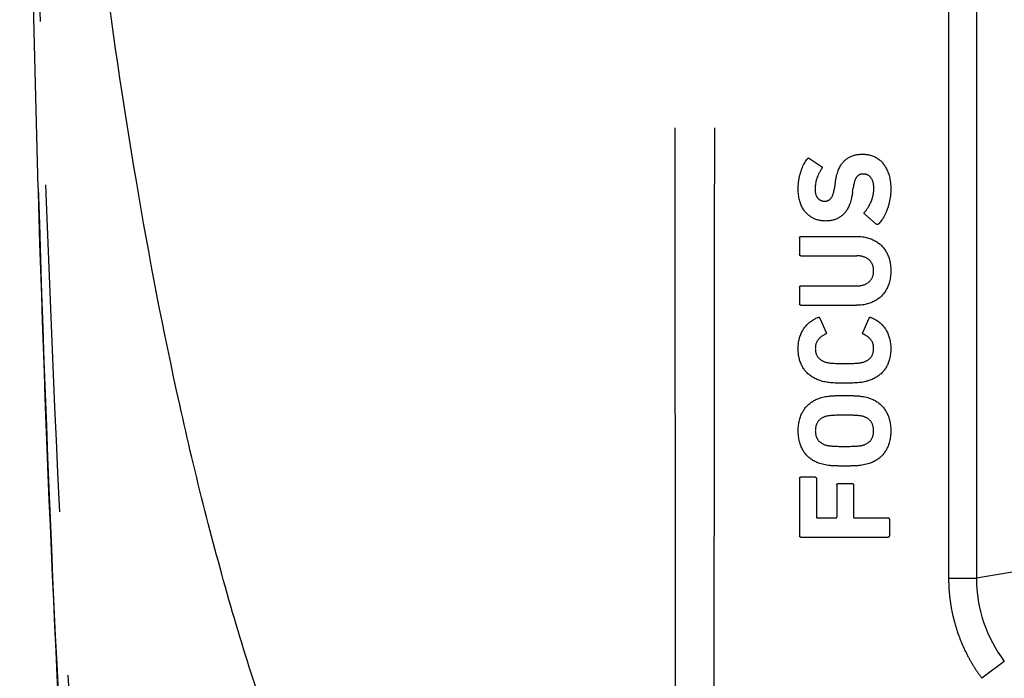
# Model space of a CAD drawing. Units: millimetres. Extents: x 100 to 1640, y 40 to 1148.
# Drawn here: x 921 to 949, y 545 to 564 of the extents above; entities that cross this region are included whole.
import ezdxf

# ---------------------------------------------------------------- set-up
doc = ezdxf.new("R2010")
doc.units = ezdxf.units.MM
doc.header["$LTSCALE"] = 92.4
doc.linetypes.add('PHANTOM', pattern=[0.8, 0.45, -0.05, 0.1, -0.05, 0.1, -0.05])
doc.layers.add('18_ALL_DETAIL_ITEMS', color=7, linetype='CONTINUOUS')

msp = doc.modelspace()

# ---------------------------------------------------------------- linework, layer by layer
at = {"layer": '18_ALL_DETAIL_ITEMS', "color": 7, "linetype": 'PHANTOM'}
for p, q in [((939.8941, 634.939), (939.9024, 527.6865)), ((947.6309, 580.298), (947.6309, 548.2991)), ((948.4197, 580.298), (948.4197, 548.2991)), ((949.606, 548.4975), (948.4197, 548.2991)), ((947.6309, 548.2991), (948.4197, 548.2991)), ((949.205, 545.9486), (948.571, 545.4715))]:
    msp.add_line(p, q, dxfattribs=at)
at = {"layer": '18_ALL_DETAIL_ITEMS', "color": 7, "linetype": 'CONTINUOUS'}
for p, q in [((943.701, 560.1513), (944.04, 559.9238)), ((944.4129, 559.3378), (944.4312, 559.4726)), ((921.9097, 559.3203), (921.9405, 558.3019)), ((944.9163, 559.1854), (944.9354, 559.3195)), ((945.2631, 558.5776), (945.5873, 558.2943)), ((921.9405, 558.3019), (921.9719, 557.3035)), ((943.4208, 557.9108), (943.4208, 557.4374)), ((943.4582, 557.9482), (945.0245, 557.9482)), ((921.9719, 557.3035), (922.0039, 556.3248)), ((943.4582, 557.4), (945.0397, 557.4)), ((943.4208, 556.5163), (943.4208, 556.0425)), ((943.4582, 556.5533), (945.0397, 556.5533)), ((922.0039, 556.3248), (922.0364, 555.3667)), ((943.4582, 556.0055), (945.0245, 556.0055)), ((943.9883, 555.6441), (944.1704, 555.238)), ((945.2075, 555.238), (945.3899, 555.6441)), ((922.0364, 555.3667), (922.0695, 554.4282)), ((922.0695, 554.4282), (922.1031, 553.5069)), ((922.1031, 553.5069), (922.1373, 552.6026)), ((922.1373, 552.6026), (922.1719, 551.7154)), ((922.1719, 551.7154), (922.2071, 550.8427)), ((943.458, 551.1557), (943.8577, 551.1557)), ((943.421, 551.119), (943.421, 549.4927)), ((943.8944, 551.119), (943.8944, 550.0257)), ((944.4726, 550.9356), (944.4726, 550.0257)), ((944.51, 550.9729), (944.9058, 550.9729)), ((944.9428, 550.9356), (944.9428, 550.0257)), ((922.2071, 550.8427), (922.2428, 549.9844)), ((922.2428, 549.9844), (922.2789, 549.1405)), ((943.917, 550.0035), (944.4504, 550.0035)), ((944.9651, 550.0035), (945.9197, 550.0035)), ((945.9567, 549.9661), (945.9567, 549.4927)), ((943.458, 549.4553), (945.9197, 549.4553)), ((922.2789, 549.1405), (922.3157, 548.3085)), ((922.3157, 548.3085), (922.3531, 547.4882)), ((922.3531, 547.4882), (922.3909, 546.6797)), ((922.3909, 546.6797), (922.4294, 545.8806)), ((922.4294, 545.8806), (922.4685, 545.0903))]:
    msp.add_line(p, q, dxfattribs=at)
at = {"layer": '18_ALL_DETAIL_ITEMS', "color": 7, "linetype": 'PHANTOM'}
msp.add_arc((952.3263, 548.2979), 3.9066, 179.98141, 216.96719, dxfattribs=at)
for points, knots in [([(941.0422, 634.939), (941.0422, 626.0012), (941.0405, 608.1256), (941.0242, 572.3744), (940.999, 545.561), (940.9802, 527.6854)], [0, 0, 0, 0, 0.25, 0.5, 1, 1, 1, 1]), ([(939.9024, 527.6865), (939.3197, 527.9996), (938.1816, 528.7151), (936.5982, 530.0127), (935.1202, 531.5306), (933.7434, 533.2568), (932.4633, 535.1797), (931.2757, 537.2883), (930.1767, 539.5718), (929.1626, 542.0191), (928.2298, 544.6194), (927.3748, 547.3618), (926.594, 550.2352), (925.6341, 554.2841), (924.6151, 559.5998), (923.6491, 566.2336), (922.8968, 573.1232), (922.3319, 580.1798), (921.9276, 587.3148), (921.5708, 596.7257), (921.4228, 605.9468), (921.3849, 614.8548), (921.3845, 619.123), (921.3845, 621.1958)], [0, 0, 0, 0, 0.0202109, 0.0409309, 0.0624061, 0.0848187, 0.1082935, 0.1329072, 0.1586971, 0.1856695, 0.2138061, 0.2430698, 0.2734084, 0.3047579, 0.3701835, 0.4386868, 0.5095207, 0.5818857, 0.654946, 0.7278404, 0.8695995, 0.9366728, 1, 1, 1, 1]), ([(927.0847, 504.2271), (926.7229, 506.2592), (926.0494, 510.431), (925.1854, 516.8453), (924.4349, 523.5311), (923.79, 530.4482), (923.2428, 537.5563), (922.6291, 547.2963), (922.1857, 557.1611), (921.8715, 567.0926), (921.6346, 576.9935), (921.4623, 589.1417), (921.3876, 603.257), (921.3846, 612.4552), (921.3845, 616.9126)], [0, 0, 0, 0, 0.0548186, 0.1122152, 0.171879, 0.2334879, 0.2967115, 0.361213, 0.4926779, 0.5589496, 0.6251134, 0.7557054, 0.8816182, 1, 1, 1, 1]), ([(947.6309, 548.2991), (947.6307, 548.2675), (947.6317, 548.2044), (947.6352, 548.0781), (947.6487, 547.8574), (947.6865, 547.5436), (947.7621, 547.172), (947.9021, 546.6864), (948.1002, 546.2191), (948.3523, 545.7812), (948.495, 545.5724), (948.571, 545.4715)], [0, 0, 0, 0, 0.0312622, 0.0625242, 0.1250452, 0.2500644, 0.3750854, 0.5001049, 0.749951, 0.8749757, 1, 1, 1, 1])]:
    msp.add_open_spline(points, degree=3, knots=knots, dxfattribs=at)
at = {"layer": '18_ALL_DETAIL_ITEMS', "color": 7, "linetype": 'CONTINUOUS'}
for points in [[(921.9097, 559.3203), (921.4467, 574.9467), (921.3919, 591.5281), (921.3854, 608.2154)], [(924.9056, 515.9791), (923.256, 528.8564), (922.3792, 543.5489), (921.9132, 559.2024)]]:
    msp.add_open_spline(points, degree=3, dxfattribs=at)
for points, knots in [([(943.3803, 559.2824), (943.3803, 559.3144), (943.3821, 559.3781), (943.3903, 559.4727), (943.4036, 559.5651), (943.4217, 559.6545), (943.4441, 559.7398), (943.4704, 559.8203), (943.5, 559.8956), (943.5325, 559.9655), (943.5675, 560.03), (943.6047, 560.0893), (943.6313, 560.1263), (943.6449, 560.1439)], [0, 0, 0, 0, 0.1045793, 0.2083523, 0.3104435, 0.4101161, 0.5064575, 0.5989837, 0.6871909, 0.7710994, 0.8509359, 0.9271393, 1, 1, 1, 1]), ([(943.6449, 560.1439), (943.6461, 560.1458), (943.6486, 560.1493), (943.6527, 560.1538), (943.6567, 560.1574), (943.6606, 560.1601), (943.6645, 560.162), (943.6683, 560.1631), (943.6721, 560.1635), (943.6761, 560.1632), (943.6805, 560.1622), (943.6852, 560.1605), (943.6903, 560.1581), (943.6956, 560.155), (943.6992, 560.1526), (943.701, 560.1513)], [0, 0, 0, 0, 0.1011328, 0.1919001, 0.2729263, 0.3446375, 0.4075799, 0.4649627, 0.5209071, 0.5802666, 0.6465874, 0.7220326, 0.8061833, 0.8988349, 1, 1, 1, 1]), ([(944.4312, 559.4726), (944.4357, 559.5056), (944.4457, 559.568), (944.4647, 559.6561), (944.4866, 559.7342), (944.5108, 559.8035), (944.5366, 559.8648), (944.5637, 559.919), (944.5918, 559.9667), (944.6208, 560.0089), (944.6509, 560.0466), (944.6827, 560.0807), (944.7164, 560.1118), (944.7523, 560.1403), (944.7903, 560.1662), (944.8303, 560.1894), (944.8723, 560.2099), (944.9165, 560.2274), (944.9637, 560.2422), (945.0149, 560.2542), (945.071, 560.2634), (945.1333, 560.2693), (945.177, 560.2706), (945.2, 560.2706)], [0, 0, 0, 0, 0.0808256, 0.1534254, 0.2187705, 0.2778207, 0.3314698, 0.3803414, 0.4248632, 0.4659325, 0.5046026, 0.5419626, 0.5788895, 0.6159467, 0.6531417, 0.690561, 0.7281806, 0.7663941, 0.8060739, 0.8482518, 0.893938, 0.944172, 1, 1, 1, 1]), ([(945.2, 560.2706), (945.2201, 560.2706), (945.2598, 560.2693), (945.318, 560.2633), (945.3737, 560.2537), (945.4265, 560.2408), (945.4764, 560.2247), (945.5237, 560.2055), (945.5689, 560.1831), (945.6125, 560.1574), (945.6546, 560.1283), (945.6948, 560.096), (945.7329, 560.0607), (945.7686, 560.0224), (945.8021, 559.9807), (945.8336, 559.9352), (945.8633, 559.8851), (945.891, 559.83), (945.9165, 559.7696), (945.9394, 559.7038), (945.9592, 559.6323), (945.9755, 559.5545), (945.9879, 559.4692), (945.9959, 559.3753), (945.9976, 559.3095), (945.9976, 559.275)], [0, 0, 0, 0, 0.0420298, 0.0827242, 0.1219967, 0.1597793, 0.1960405, 0.2312953, 0.2661917, 0.3012561, 0.3367828, 0.3727524, 0.4087849, 0.4450349, 0.4819402, 0.5201788, 0.5604349, 0.603251, 0.6487391, 0.6970972, 0.7484861, 0.80341, 0.8628863, 0.9280387, 1, 1, 1, 1]), ([(944.0513, 559.8719), (944.0346, 559.8463), (944.0043, 559.797), (943.9653, 559.7243), (943.9342, 559.6566), (943.9095, 559.5921), (943.8902, 559.5292), (943.8756, 559.4671), (943.8653, 559.4053), (943.859, 559.3438), (943.8576, 559.3029), (943.8576, 559.2824)], [0, 0, 0, 0, 0.1460438, 0.2755698, 0.3925097, 0.5008941, 0.604458, 0.705595, 0.8047999, 0.9027731, 1, 1, 1, 1]), ([(944.04, 559.9238), (944.042, 559.9222), (944.0457, 559.919), (944.0501, 559.9138), (944.0534, 559.9088), (944.0557, 559.9038), (944.0571, 559.8989), (944.0576, 559.8937), (944.0573, 559.8884), (944.0562, 559.8828), (944.0542, 559.8772), (944.0524, 559.8737), (944.0513, 559.8719)], [0, 0, 0, 0, 0.131968, 0.2462122, 0.3468767, 0.437646, 0.5228482, 0.6084589, 0.6994236, 0.7958526, 0.8964338, 1, 1, 1, 1]), ([(945.2186, 559.7111), (945.2093, 559.7111), (945.1918, 559.7104), (945.1672, 559.7073), (945.1456, 559.7026), (945.1262, 559.6964), (945.1083, 559.6886), (945.0913, 559.6788), (945.0747, 559.6671), (945.0586, 559.6532), (945.043, 559.6371), (945.0281, 559.6185), (945.0139, 559.5968), (945.0002, 559.5713), (944.9873, 559.5415), (944.9751, 559.5071), (944.9635, 559.4679), (944.9527, 559.4235), (944.9431, 559.3735), (944.9379, 559.3381), (944.9354, 559.3195)], [0, 0, 0, 0, 0.0523419, 0.0978937, 0.1384465, 0.1756974, 0.2114341, 0.2474778, 0.285264, 0.3248811, 0.3663724, 0.4104029, 0.4580893, 0.5112901, 0.5715819, 0.6394994, 0.7154505, 0.800272, 0.89482, 1, 1, 1, 1]), ([(945.5206, 559.2973), (945.5206, 559.3159), (945.5195, 559.3513), (945.5143, 559.4015), (945.5062, 559.4459), (945.4958, 559.4854), (945.4836, 559.5202), (945.4699, 559.5508), (945.455, 559.5777), (945.4389, 559.6014), (945.4217, 559.6225), (945.4033, 559.6412), (945.3839, 559.6576), (945.3637, 559.6716), (945.3426, 559.6835), (945.3204, 559.6933), (945.2968, 559.701), (945.2719, 559.7067), (945.2457, 559.7103), (945.2278, 559.7111), (945.2186, 559.7111)], [0, 0, 0, 0, 0.0973469, 0.1844111, 0.2625155, 0.3329014, 0.3967491, 0.4547108, 0.5075586, 0.5567854, 0.6038945, 0.6493381, 0.6932972, 0.735922, 0.7775423, 0.8192763, 0.8622213, 0.9066346, 0.9525441, 1, 1, 1, 1]), ([(944.1557, 558.3836), (944.1359, 558.3836), (944.0969, 558.3849), (944.0396, 558.3906), (943.9847, 558.4), (943.9326, 558.4126), (943.8833, 558.4282), (943.8366, 558.4468), (943.7921, 558.4685), (943.7492, 558.4933), (943.708, 558.5213), (943.6686, 558.5523), (943.6313, 558.5861), (943.5965, 558.6227), (943.5639, 558.6624), (943.5333, 558.7054), (943.5047, 558.7522), (943.4783, 558.8032), (943.4542, 558.8583), (943.433, 558.9174), (943.4148, 558.9809), (943.4, 559.0488), (943.3889, 559.1218), (943.3819, 559.2002), (943.3803, 559.2544), (943.3803, 559.2824)], [0, 0, 0, 0, 0.0444501, 0.0875775, 0.1292537, 0.1693698, 0.2078555, 0.2452116, 0.2820815, 0.3190007, 0.3562763, 0.3938927, 0.4314619, 0.4691242, 0.5072937, 0.5465661, 0.5874781, 0.6304154, 0.6753152, 0.7222775, 0.771498, 0.8233589, 0.8783592, 0.9370558, 1, 1, 1, 1]), ([(943.8576, 559.2824), (943.8576, 559.2682), (943.8586, 559.2409), (943.8629, 559.2017), (943.8695, 559.1662), (943.8781, 559.1343), (943.8883, 559.1061), (943.8998, 559.0812), (943.9124, 559.0591), (943.9261, 559.0395), (943.9411, 559.0219), (943.9573, 559.0061), (943.9749, 558.9919), (943.9936, 558.9794), (944.0133, 558.9687), (944.0343, 558.9598), (944.0567, 558.9528), (944.0806, 558.9475), (944.1064, 558.9442), (944.1243, 558.9434), (944.1335, 558.9434)], [0, 0, 0, 0, 0.0865077, 0.1661936, 0.2392914, 0.3059497, 0.3664973, 0.4217129, 0.4726357, 0.5205983, 0.5669554, 0.6126715, 0.658372, 0.7039134, 0.7491488, 0.7948765, 0.8420881, 0.8915546, 0.9439514, 1, 1, 1, 1]), ([(944.1335, 558.9434), (944.142, 558.9434), (944.1583, 558.9442), (944.1816, 558.9474), (944.2028, 558.9525), (944.2224, 558.9593), (944.2406, 558.968), (944.258, 558.9787), (944.275, 558.9918), (944.2918, 559.0075), (944.3082, 559.0261), (944.3242, 559.0481), (944.3396, 559.0739), (944.3542, 559.1043), (944.368, 559.1397), (944.381, 559.1805), (944.3932, 559.2272), (944.4041, 559.2803), (944.4101, 559.3179), (944.4129, 559.3378)], [0, 0, 0, 0, 0.0477186, 0.091587, 0.1323698, 0.1707195, 0.2078553, 0.2456474, 0.2856475, 0.3285324, 0.3749731, 0.4254216, 0.4812483, 0.5440234, 0.6150394, 0.6951675, 0.7854154, 0.8866956, 1, 1, 1, 1]), ([(945.2596, 558.6333), (945.2777, 558.6559), (945.3112, 558.7001), (945.3558, 558.7664), (945.3934, 558.8301), (945.4251, 558.8919), (945.4516, 558.9526), (945.4735, 559.0125), (945.4911, 559.0717), (945.5045, 559.1301), (945.5139, 559.1874), (945.5194, 559.2429), (945.5206, 559.2794), (945.5206, 559.2973)], [0, 0, 0, 0, 0.1193962, 0.2285837, 0.3295589, 0.4243811, 0.5149203, 0.6024185, 0.6872706, 0.7697522, 0.8495178, 0.9263795, 1, 1, 1, 1]), ([(945.9976, 559.275), (945.9976, 559.2455), (945.9959, 559.1857), (945.9881, 559.0956), (945.9751, 559.0048), (945.9568, 558.9139), (945.9334, 558.8241), (945.9053, 558.7365), (945.8734, 558.6529), (945.8384, 558.5752), (945.8015, 558.5046), (945.7641, 558.442), (945.7266, 558.387), (945.6894, 558.3393), (945.6638, 558.3107), (945.6512, 558.2975)], [0, 0, 0, 0, 0.0837478, 0.1691845, 0.2558701, 0.3434569, 0.4314159, 0.5186921, 0.603658, 0.6847245, 0.7600408, 0.8288123, 0.8913724, 0.9482836, 1, 1, 1, 1]), ([(944.9163, 559.1854), (944.9118, 559.1525), (944.9018, 559.0902), (944.8825, 559.0024), (944.8605, 558.9243), (944.8361, 558.855), (944.81, 558.7933), (944.7825, 558.7387), (944.754, 558.6903), (944.7244, 558.6474), (944.6937, 558.6089), (944.6613, 558.5741), (944.627, 558.5423), (944.5907, 558.5134), (944.5526, 558.4872), (944.5129, 558.4639), (944.4714, 558.4436), (944.4279, 558.4261), (944.3815, 558.4115), (944.3316, 558.3996), (944.2773, 558.3906), (944.2183, 558.3848), (944.1771, 558.3836), (944.1557, 558.3836)], [0, 0, 0, 0, 0.0811084, 0.1539534, 0.2195849, 0.279043, 0.3332904, 0.3829274, 0.4283219, 0.4703486, 0.5100534, 0.5484637, 0.5863456, 0.6241356, 0.6617057, 0.6991259, 0.7365098, 0.7743635, 0.8135976, 0.8551425, 0.8996354, 0.9477106, 1, 1, 1, 1]), ([(945.2631, 558.5776), (945.2617, 558.5787), (945.259, 558.5813), (945.2555, 558.5856), (945.2527, 558.5903), (945.2506, 558.5953), (945.2492, 558.6003), (945.2487, 558.6054), (945.249, 558.6106), (945.2502, 558.616), (945.2523, 558.6217), (945.2554, 558.6276), (945.258, 558.6314), (945.2596, 558.6333)], [0, 0, 0, 0, 0.0865206, 0.1753644, 0.264016, 0.3506319, 0.4327639, 0.5125627, 0.5940336, 0.6814335, 0.776623, 0.8820802, 1, 1, 1, 1]), ([(945.6512, 558.2975), (945.6493, 558.2957), (945.6454, 558.2925), (945.6391, 558.2886), (945.6326, 558.2857), (945.6261, 558.2839), (945.6195, 558.2831), (945.6127, 558.2834), (945.6059, 558.2847), (945.5992, 558.287), (945.5929, 558.2902), (945.5891, 558.2929), (945.5873, 558.2943)], [0, 0, 0, 0, 0.1107726, 0.2157292, 0.3157935, 0.4117273, 0.5050178, 0.5995948, 0.6985618, 0.8002118, 0.9016683, 1, 1, 1, 1]), ([(943.4208, 557.9108), (943.4208, 557.9128), (943.4211, 557.9167), (943.4222, 557.9223), (943.424, 557.9275), (943.4264, 557.9321), (943.4293, 557.9362), (943.4328, 557.9397), (943.4368, 557.9426), (943.4415, 557.945), (943.4467, 557.9468), (943.4523, 557.9479), (943.4562, 557.9482), (943.4582, 557.9482)], [0, 0, 0, 0, 0.0997671, 0.1963701, 0.2889131, 0.3770416, 0.4597883, 0.5402608, 0.6228669, 0.7107921, 0.8032003, 0.8998561, 1, 1, 1, 1]), ([(945.0245, 557.9482), (945.0538, 557.9482), (945.1104, 557.9465), (945.1921, 557.939), (945.2677, 557.927), (945.3375, 557.9112), (945.4024, 557.8918), (945.4631, 557.869), (945.5203, 557.8428), (945.5744, 557.8132), (945.6253, 557.7807), (945.6725, 557.7455), (945.7161, 557.7079), (945.7564, 557.6677), (945.7939, 557.6244), (945.8289, 557.5774), (945.8614, 557.5267), (945.8912, 557.4722), (945.9178, 557.4142), (945.9411, 557.3526), (945.9608, 557.287), (945.9767, 557.2171), (945.9887, 557.1423), (945.9962, 557.0623), (945.9978, 557.0072), (945.9978, 556.9788)], [0, 0, 0, 0, 0.0566263, 0.1092492, 0.1583109, 0.2042003, 0.247483, 0.2889417, 0.3293137, 0.3689423, 0.4079149, 0.4457898, 0.4826247, 0.5189743, 0.5555864, 0.5931583, 0.6319851, 0.6718959, 0.7129227, 0.7551402, 0.7989882, 0.8449797, 0.8935703, 0.9451105, 1, 1, 1, 1]), ([(943.4582, 557.4), (943.4562, 557.4), (943.4524, 557.4003), (943.4468, 557.4014), (943.4416, 557.4032), (943.437, 557.4057), (943.4329, 557.4086), (943.4294, 557.4121), (943.4264, 557.4162), (943.424, 557.4208), (943.4222, 557.426), (943.4211, 557.4316), (943.4208, 557.4354), (943.4208, 557.4374)], [0, 0, 0, 0, 0.0986655, 0.1947702, 0.2873216, 0.3758815, 0.4593944, 0.5408191, 0.624325, 0.7128595, 0.8053634, 0.9014078, 1, 1, 1, 1]), ([(945.5135, 556.9788), (945.5135, 556.9928), (945.5124, 557.0199), (945.5078, 557.059), (945.5005, 557.0952), (945.4908, 557.1289), (945.4786, 557.1603), (945.4641, 557.1898), (945.4474, 557.2175), (945.4285, 557.2434), (945.4078, 557.2673), (945.385, 557.2893), (945.3597, 557.3095), (945.3317, 557.3283), (945.3007, 557.3455), (945.2666, 557.3609), (945.2292, 557.3742), (945.1883, 557.3851), (945.1432, 557.3935), (945.0932, 557.3988), (945.0581, 557.4), (945.0397, 557.4)], [0, 0, 0, 0, 0.0586314, 0.1132916, 0.1646331, 0.2132191, 0.2598419, 0.3054597, 0.3506899, 0.3952269, 0.4391857, 0.4830264, 0.5277403, 0.5744708, 0.6238721, 0.6759792, 0.7311426, 0.789795, 0.8531852, 0.9227386, 1, 1, 1, 1]), ([(945.9978, 556.9788), (945.9978, 556.95), (945.9962, 556.8943), (945.9886, 556.8136), (945.9766, 556.7382), (945.9606, 556.6678), (945.9409, 556.6019), (945.9175, 556.54), (945.8908, 556.4818), (945.861, 556.4272), (945.8285, 556.3763), (945.7935, 556.3293), (945.7561, 556.2859), (945.7158, 556.2457), (945.6723, 556.2082), (945.625, 556.173), (945.5742, 556.1404), (945.5202, 556.1109), (945.463, 556.0847), (945.4024, 556.0618), (945.3376, 556.0425), (945.2678, 556.0266), (945.1922, 556.0147), (945.1105, 556.0071), (945.0539, 556.0055), (945.0245, 556.0055)], [0, 0, 0, 0, 0.0553904, 0.1072846, 0.1561208, 0.2022875, 0.2462683, 0.2885795, 0.329658, 0.3695728, 0.4083581, 0.4458595, 0.4823854, 0.5186413, 0.5553781, 0.5931502, 0.6320122, 0.6715193, 0.7117596, 0.7530793, 0.7962214, 0.8419757, 0.8909162, 0.9434406, 1, 1, 1, 1]), ([(945.0397, 556.5533), (945.0582, 556.5533), (945.0933, 556.5545), (945.1432, 556.5598), (945.1882, 556.5682), (945.229, 556.5791), (945.2663, 556.5924), (945.3004, 556.6079), (945.3314, 556.6251), (945.3593, 556.6438), (945.3845, 556.6641), (945.4072, 556.6862), (945.428, 556.7101), (945.4469, 556.7362), (945.4637, 556.7641), (945.4783, 556.7939), (945.4905, 556.8257), (945.5004, 556.8599), (945.5078, 556.8968), (945.5124, 556.9367), (945.5135, 556.9644), (945.5135, 556.9788)], [0, 0, 0, 0, 0.0769526, 0.1461059, 0.2090505, 0.2672567, 0.3220107, 0.3737648, 0.4228661, 0.4693142, 0.5137508, 0.5573412, 0.6011237, 0.6456234, 0.6909639, 0.7368041, 0.78374, 0.8327287, 0.8846389, 0.9401416, 1, 1, 1, 1]), ([(943.4208, 556.5163), (943.4208, 556.5182), (943.4211, 556.5221), (943.4222, 556.5276), (943.424, 556.5328), (943.4264, 556.5374), (943.4293, 556.5414), (943.4327, 556.5449), (943.4367, 556.5477), (943.4413, 556.5501), (943.4465, 556.5519), (943.4522, 556.553), (943.4562, 556.5533), (943.4582, 556.5533)], [0, 0, 0, 0, 0.0990167, 0.1951293, 0.2873137, 0.3750901, 0.457376, 0.5372829, 0.6193442, 0.7069674, 0.7996435, 0.8974559, 1, 1, 1, 1]), ([(943.4582, 556.0055), (943.4562, 556.0055), (943.4523, 556.0057), (943.4467, 556.0069), (943.4415, 556.0087), (943.4368, 556.0111), (943.4328, 556.014), (943.4293, 556.0174), (943.4264, 556.0215), (943.424, 556.0261), (943.4222, 556.0312), (943.4211, 556.0368), (943.4208, 556.0406), (943.4208, 556.0425)], [0, 0, 0, 0, 0.1010035, 0.1982617, 0.2911104, 0.3794047, 0.4623921, 0.5432484, 0.626282, 0.7144532, 0.8065915, 0.9021462, 1, 1, 1, 1]), ([(943.3801, 554.7791), (943.3801, 554.8049), (943.3816, 554.8552), (943.3883, 554.9283), (943.399, 554.9972), (943.4133, 555.0621), (943.4312, 555.1234), (943.4523, 555.1815), (943.4765, 555.2363), (943.5036, 555.2882), (943.5336, 555.3371), (943.5667, 555.3834), (943.6027, 555.4273), (943.6417, 555.4686), (943.6836, 555.5075), (943.7287, 555.5438), (943.777, 555.5777), (943.8289, 555.609), (943.8844, 555.6378), (943.9232, 555.6548), (943.9432, 555.6628)], [0, 0, 0, 0, 0.0694296, 0.1348642, 0.1969126, 0.2561576, 0.3131563, 0.3682572, 0.42176, 0.4739258, 0.5250706, 0.5757425, 0.6264374, 0.677229, 0.7281785, 0.779731, 0.8323839, 0.8864633, 0.9422403, 1, 1, 1, 1]), ([(943.9432, 555.6628), (943.9446, 555.6636), (943.9476, 555.6651), (943.9523, 555.6667), (943.9571, 555.6676), (943.9617, 555.6678), (943.9658, 555.6673), (943.9696, 555.6663), (943.9731, 555.6646), (943.9765, 555.6622), (943.9799, 555.6589), (943.9831, 555.6548), (943.986, 555.6498), (943.9876, 555.6461), (943.9883, 555.6441)], [0, 0, 0, 0, 0.0854415, 0.1737366, 0.2604053, 0.3408539, 0.4124362, 0.4785997, 0.5447342, 0.6160766, 0.6966935, 0.7874727, 0.8884612, 1, 1, 1, 1]), ([(945.3899, 555.6441), (945.3906, 555.6461), (945.3922, 555.6498), (945.395, 555.6547), (945.3982, 555.6589), (945.4015, 555.6621), (945.405, 555.6646), (945.4085, 555.6663), (945.4123, 555.6674), (945.4165, 555.6678), (945.421, 555.6676), (945.4258, 555.6667), (945.4304, 555.6651), (945.4334, 555.6636), (945.4347, 555.6628)], [0, 0, 0, 0, 0.1098551, 0.2105916, 0.3019574, 0.38343, 0.4554365, 0.5221227, 0.5889113, 0.6610478, 0.7417651, 0.8282726, 0.9158823, 1, 1, 1, 1]), ([(945.4347, 555.6628), (945.4547, 555.6548), (945.4935, 555.6378), (945.549, 555.609), (945.6008, 555.5777), (945.6492, 555.5439), (945.6942, 555.5076), (945.7362, 555.4687), (945.7752, 555.4273), (945.8112, 555.3835), (945.8442, 555.3372), (945.8743, 555.2882), (945.9014, 555.2364), (945.9256, 555.1815), (945.9467, 555.1235), (945.9646, 555.0621), (945.9789, 554.9972), (945.9896, 554.9284), (945.9963, 554.8552), (945.9978, 554.8049), (945.9978, 554.7791)], [0, 0, 0, 0, 0.0577444, 0.1135076, 0.1675748, 0.2202174, 0.2717613, 0.3227036, 0.3734896, 0.4241816, 0.4748522, 0.5259973, 0.5781651, 0.6316721, 0.6867792, 0.7437864, 0.803042, 0.8651032, 0.9305528, 1, 1, 1, 1]), ([(944.152, 555.1851), (944.1364, 555.1784), (944.1069, 555.1645), (944.0662, 555.1415), (944.0307, 555.1175), (944.0001, 555.0931), (943.9738, 555.0683), (943.9511, 555.0428), (943.9315, 555.0164), (943.9144, 554.9887), (943.8999, 554.9596), (943.8877, 554.9288), (943.878, 554.8962), (943.8708, 554.8611), (943.8662, 554.8231), (943.8652, 554.7967), (943.8652, 554.7829)], [0, 0, 0, 0, 0.0966448, 0.1850827, 0.2659705, 0.3398695, 0.4077114, 0.4715494, 0.5335499, 0.5948261, 0.6562106, 0.7184832, 0.7825287, 0.8497802, 0.921745, 1, 1, 1, 1]), ([(944.1704, 555.238), (944.1714, 555.236), (944.1731, 555.2319), (944.1747, 555.2258), (944.1755, 555.22), (944.1754, 555.2146), (944.1747, 555.2097), (944.1731, 555.2052), (944.1707, 555.2009), (944.1675, 555.1967), (944.1634, 555.1926), (944.1582, 555.1886), (944.1542, 555.1862), (944.152, 555.1851)], [0, 0, 0, 0, 0.1079663, 0.2074706, 0.2988807, 0.3828979, 0.4597379, 0.5333701, 0.6089294, 0.6911538, 0.7820252, 0.8841907, 1, 1, 1, 1]), ([(945.2259, 555.1851), (945.2237, 555.1862), (945.2196, 555.1886), (945.2143, 555.1926), (945.2102, 555.1968), (945.207, 555.201), (945.2046, 555.2053), (945.2031, 555.2098), (945.2023, 555.2148), (945.2023, 555.2202), (945.2031, 555.2259), (945.2048, 555.232), (945.2065, 555.236), (945.2075, 555.238)], [0, 0, 0, 0, 0.1177916, 0.2207214, 0.3115852, 0.3934465, 0.4686849, 0.5422601, 0.6193176, 0.7036702, 0.7951173, 0.8939246, 1, 1, 1, 1]), ([(945.5134, 554.7829), (945.5134, 554.7958), (945.5125, 554.8206), (945.5085, 554.8563), (945.5022, 554.8893), (945.4937, 554.9202), (945.483, 554.9494), (945.4702, 554.977), (945.4553, 555.0034), (945.4382, 555.0286), (945.4187, 555.0529), (945.3963, 555.0763), (945.3706, 555.0994), (945.341, 555.1221), (945.307, 555.1444), (945.2684, 555.1658), (945.2406, 555.1788), (945.2259, 555.1851)], [0, 0, 0, 0, 0.0730984, 0.140658, 0.2039239, 0.2641853, 0.3225882, 0.3800694, 0.4371533, 0.494609, 0.5530129, 0.613742, 0.6786002, 0.7491142, 0.825825, 0.9092798, 1, 1, 1, 1]), ([(944.0028, 553.8767), (943.9805, 553.8839), (943.9377, 553.8993), (943.8767, 553.9257), (943.8206, 553.9543), (943.7689, 553.9853), (943.7211, 554.0184), (943.6768, 554.054), (943.6356, 554.0919), (943.5976, 554.1321), (943.5626, 554.1745), (943.5307, 554.2192), (943.5017, 554.2666), (943.4754, 554.3171), (943.4518, 554.3709), (943.431, 554.4282), (943.4134, 554.4893), (943.3991, 554.5546), (943.3884, 554.6245), (943.3816, 554.6998), (943.3801, 554.752), (943.3801, 554.7791)], [0, 0, 0, 0, 0.0594627, 0.1154342, 0.1684895, 0.2192244, 0.2681874, 0.316018, 0.363224, 0.410038, 0.4563508, 0.5025784, 0.5493536, 0.5973213, 0.6468488, 0.698333, 0.7519486, 0.8081378, 0.8676513, 0.9313297, 1, 1, 1, 1]), ([(943.8652, 554.7829), (943.8652, 554.7702), (943.8662, 554.7449), (943.8707, 554.7077), (943.8778, 554.6722), (943.8874, 554.639), (943.8991, 554.6083), (943.9125, 554.5804), (943.9277, 554.5549), (943.9449, 554.5313), (943.9644, 554.5092), (943.9866, 554.4882), (944.0119, 554.468), (944.0406, 554.4488), (944.0725, 554.4311), (944.1073, 554.4152), (944.1317, 554.4063), (944.1443, 554.4023)], [0, 0, 0, 0, 0.0752209, 0.1489363, 0.2202633, 0.2884127, 0.3525481, 0.4130642, 0.4707972, 0.5273555, 0.5845124, 0.6441066, 0.7074381, 0.7752883, 0.8470617, 0.9221833, 1, 1, 1, 1]), ([(945.2333, 554.4023), (945.246, 554.4064), (945.2705, 554.4153), (945.3055, 554.4312), (945.3375, 554.4489), (945.3663, 554.4681), (945.3917, 554.4884), (945.414, 554.5095), (945.4335, 554.5316), (945.4507, 554.5552), (945.466, 554.5807), (945.4795, 554.6087), (945.4912, 554.6394), (945.5008, 554.6726), (945.5079, 554.708), (945.5124, 554.7451), (945.5134, 554.7702), (945.5134, 554.7829)], [0, 0, 0, 0, 0.0782224, 0.1536184, 0.2255629, 0.2935079, 0.3568849, 0.4165019, 0.4736861, 0.5302881, 0.5880777, 0.6486413, 0.7127719, 0.7808272, 0.8519432, 0.9253044, 1, 1, 1, 1]), ([(945.9978, 554.7791), (945.9978, 554.752), (945.9963, 554.6998), (945.9895, 554.6244), (945.9788, 554.5545), (945.9645, 554.4893), (945.9469, 554.4281), (945.9261, 554.3708), (945.9025, 554.317), (945.8762, 554.2665), (945.8472, 554.2191), (945.8152, 554.1744), (945.7803, 554.132), (945.7422, 554.0918), (945.7011, 554.0539), (945.6568, 554.0184), (945.609, 553.9852), (945.5573, 553.9543), (945.5012, 553.9256), (945.4402, 553.8993), (945.3974, 553.8839), (945.3751, 553.8767)], [0, 0, 0, 0, 0.0686884, 0.1323818, 0.1919077, 0.2481071, 0.301731, 0.3532211, 0.4027525, 0.4507223, 0.4974982, 0.5437255, 0.590037, 0.6368474, 0.6840476, 0.7318711, 0.7808257, 0.8315508, 0.8845945, 0.9405527, 1, 1, 1, 1]), ([(944.1443, 554.4023), (944.1586, 554.3978), (944.1897, 554.3893), (944.2402, 554.3794), (944.2978, 554.3721), (944.3624, 554.3672), (944.4339, 554.3644), (944.5124, 554.3629), (944.5981, 554.3619), (944.6576, 554.3617), (944.6885, 554.3617)], [0, 0, 0, 0, 0.0823228, 0.1762445, 0.2820529, 0.4001253, 0.5307369, 0.674153, 0.8305083, 1, 1, 1, 1]), ([(944.6885, 554.3617), (944.7195, 554.3617), (944.779, 554.3619), (944.8647, 554.3629), (944.9434, 554.3644), (945.015, 554.3671), (945.0796, 554.372), (945.1372, 554.3794), (945.1878, 554.3893), (945.219, 554.3978), (945.2333, 554.4023)], [0, 0, 0, 0, 0.1694599, 0.3258043, 0.4692238, 0.5998463, 0.7179311, 0.8237506, 0.9176783, 1, 1, 1, 1]), ([(944.6886, 553.8061), (944.6503, 553.8061), (944.5778, 553.8064), (944.4745, 553.8081), (944.3814, 553.8109), (944.2964, 553.816), (944.2178, 553.8244), (944.1437, 553.8373), (944.0723, 553.8545), (944.0258, 553.8688), (944.0028, 553.8767)], [0, 0, 0, 0, 0.1658719, 0.3139767, 0.4473627, 0.5691712, 0.6822482, 0.7896688, 0.8946315, 1, 1, 1, 1]), ([(945.3751, 553.8767), (945.348, 553.8674), (945.2956, 553.8511), (945.2178, 553.8337), (945.1434, 553.8228), (945.0704, 553.8158), (944.9968, 553.8112), (944.9211, 553.8082), (944.8436, 553.8067), (944.7659, 553.8061), (944.7142, 553.8061), (944.6886, 553.8061)], [0, 0, 0, 0, 0.1237288, 0.2373617, 0.3444691, 0.4488908, 0.5542137, 0.6635838, 0.7763131, 0.8894415, 1, 1, 1, 1]), ([(943.3801, 552.4604), (943.3801, 552.487), (943.3817, 552.5395), (943.3888, 552.6167), (943.4001, 552.6907), (943.4154, 552.7609), (943.4343, 552.8269), (943.4562, 552.8883), (943.4808, 552.9451), (943.508, 552.9978), (943.5377, 553.0469), (943.5703, 553.0929), (943.6056, 553.1362), (943.6437, 553.1769), (943.6846, 553.2149), (943.7283, 553.2502), (943.7751, 553.2828), (943.8253, 553.3128), (943.8788, 553.3401), (943.9358, 553.3646), (943.9754, 553.3786), (943.9957, 553.385)], [0, 0, 0, 0, 0.0667232, 0.1316157, 0.1943197, 0.2545098, 0.3118355, 0.3662693, 0.4178509, 0.4671442, 0.5148742, 0.5617861, 0.6083721, 0.6549839, 0.7015323, 0.748276, 0.7957612, 0.8445213, 0.8947076, 0.9464885, 1, 1, 1, 1]), ([(943.9957, 553.385), (944.0204, 553.3929), (944.0718, 553.4075), (944.1528, 553.4253), (944.2408, 553.4392), (944.3375, 553.4482), (944.4441, 553.4527), (944.5622, 553.4552), (944.645, 553.4556), (944.6886, 553.4556)], [0, 0, 0, 0, 0.11122, 0.2288685, 0.3553197, 0.4932237, 0.644945, 0.8130226, 1, 1, 1, 1]), ([(944.6886, 553.4556), (944.7322, 553.4556), (944.8151, 553.4552), (944.9333, 553.4527), (945.04, 553.4482), (945.1368, 553.4392), (945.2251, 553.4254), (945.3064, 553.4076), (945.358, 553.3929), (945.3829, 553.385)], [0, 0, 0, 0, 0.1867602, 0.3546216, 0.5061703, 0.643987, 0.7704807, 0.8883452, 1, 1, 1, 1]), ([(945.3829, 553.385), (945.4032, 553.3786), (945.4427, 553.3646), (945.4997, 553.3402), (945.5531, 553.3129), (945.6032, 553.2829), (945.6499, 553.2504), (945.6935, 553.2152), (945.7344, 553.1772), (945.7724, 553.1366), (945.8077, 553.0933), (945.8402, 553.0474), (945.87, 552.9983), (945.8971, 552.9456), (945.9217, 552.8888), (945.9436, 552.8275), (945.9625, 552.7615), (945.9778, 552.6912), (945.9891, 552.6171), (945.9962, 552.5397), (945.9978, 552.4871), (945.9978, 552.4604)], [0, 0, 0, 0, 0.0534696, 0.1051989, 0.1553262, 0.2040222, 0.2514405, 0.2981193, 0.3446108, 0.391177, 0.4377273, 0.48461, 0.5323134, 0.5815828, 0.6331493, 0.6875846, 0.7449379, 0.8051909, 0.8680021, 0.9330546, 1, 1, 1, 1]), ([(944.1443, 552.8594), (944.1326, 552.8557), (944.1095, 552.8473), (944.0763, 552.832), (944.0451, 552.8144), (944.0164, 552.795), (943.9906, 552.7742), (943.9678, 552.7523), (943.9476, 552.7293), (943.9299, 552.7047), (943.9143, 552.6782), (943.9005, 552.6491), (943.8885, 552.617), (943.8785, 552.5818), (943.871, 552.5436), (943.8663, 552.5028), (943.8652, 552.4747), (943.8652, 552.4604)], [0, 0, 0, 0, 0.0701929, 0.140044, 0.2085216, 0.2747002, 0.3376047, 0.3975229, 0.4551934, 0.5121572, 0.5701394, 0.6309362, 0.6958107, 0.7655806, 0.8398142, 0.9181111, 1, 1, 1, 1]), ([(944.6886, 552.9003), (944.6603, 552.9003), (944.6058, 552.9003), (944.5274, 552.8998), (944.4552, 552.8982), (944.3892, 552.8954), (944.3292, 552.8915), (944.2749, 552.8865), (944.2262, 552.8798), (944.1831, 552.871), (944.1566, 552.8634), (944.1443, 552.8594)], [0, 0, 0, 0, 0.1550721, 0.2982076, 0.4298141, 0.5502873, 0.660014, 0.7594506, 0.8489333, 0.9290284, 1, 1, 1, 1]), ([(945.2333, 552.8594), (945.2211, 552.8635), (945.1946, 552.871), (945.1517, 552.8799), (945.1031, 552.8866), (945.0488, 552.8915), (944.9887, 552.8954), (944.9227, 552.8981), (944.8504, 552.8997), (944.7717, 552.9003), (944.717, 552.9003), (944.6886, 552.9003)], [0, 0, 0, 0, 0.0706009, 0.1504129, 0.2396868, 0.3389889, 0.4486488, 0.5691443, 0.7009064, 0.8443746, 1, 1, 1, 1]), ([(945.5134, 552.4604), (945.5134, 552.4747), (945.5123, 552.5026), (945.5076, 552.5432), (945.5001, 552.5814), (945.4901, 552.6166), (945.478, 552.6487), (945.4642, 552.6779), (945.4485, 552.7045), (945.4308, 552.729), (945.4106, 552.7521), (945.3877, 552.774), (945.3618, 552.7948), (945.333, 552.8143), (945.3017, 552.8319), (945.2683, 552.8472), (945.2451, 552.8556), (945.2333, 552.8594)], [0, 0, 0, 0, 0.0813152, 0.1592538, 0.2332975, 0.303001, 0.3678874, 0.4287353, 0.4867715, 0.543775, 0.601471, 0.6614157, 0.7243792, 0.7906735, 0.8593356, 0.929451, 1, 1, 1, 1]), ([(943.9957, 551.5358), (943.9753, 551.5422), (943.9356, 551.5563), (943.8785, 551.5808), (943.8249, 551.6082), (943.7747, 551.6382), (943.7279, 551.6708), (943.6842, 551.706), (943.6433, 551.744), (943.6052, 551.7846), (943.57, 551.8278), (943.5375, 551.8737), (943.5078, 551.9227), (943.4807, 551.9753), (943.4561, 552.0321), (943.4343, 552.0934), (943.4154, 552.1593), (943.4001, 552.2296), (943.3888, 552.3037), (943.3817, 552.3811), (943.3801, 552.4337), (943.3801, 552.4604)], [0, 0, 0, 0, 0.0536969, 0.105588, 0.1558269, 0.2045986, 0.2520706, 0.2987831, 0.345284, 0.3918296, 0.4383256, 0.4851275, 0.5327389, 0.5819165, 0.6333964, 0.6877537, 0.7450404, 0.8052408, 0.8680158, 0.9330509, 1, 1, 1, 1]), ([(943.8652, 552.4604), (943.8652, 552.4461), (943.8663, 552.418), (943.871, 552.3772), (943.8785, 552.339), (943.8885, 552.3038), (943.9005, 552.2717), (943.9143, 552.2426), (943.9299, 552.216), (943.9476, 552.1915), (943.9678, 552.1685), (943.9906, 552.1466), (944.0164, 552.1258), (944.0451, 552.1064), (944.0763, 552.0888), (944.1095, 552.0735), (944.1326, 552.0651), (944.1443, 552.0614)], [0, 0, 0, 0, 0.0818894, 0.1601867, 0.2344205, 0.3041904, 0.3690649, 0.4298617, 0.4878438, 0.5448075, 0.6024779, 0.662396, 0.7253004, 0.791479, 0.8599564, 0.9298073, 1, 1, 1, 1]), ([(945.2333, 552.0614), (945.2451, 552.0652), (945.2683, 552.0736), (945.3017, 552.0889), (945.333, 552.1065), (945.3618, 552.126), (945.3877, 552.1468), (945.4106, 552.1687), (945.4308, 552.1918), (945.4485, 552.2163), (945.4642, 552.2429), (945.478, 552.2721), (945.4901, 552.3042), (945.5001, 552.3394), (945.5076, 552.3776), (945.5123, 552.4182), (945.5134, 552.4461), (945.5134, 552.4604)], [0, 0, 0, 0, 0.0705488, 0.1406641, 0.2093259, 0.2756202, 0.3385836, 0.3985283, 0.4562241, 0.5132275, 0.5712636, 0.6321115, 0.6969979, 0.7667014, 0.8407453, 0.9186843, 1, 1, 1, 1]), ([(945.9978, 552.4604), (945.9978, 552.4336), (945.9962, 552.3809), (945.9891, 552.3033), (945.9778, 552.2291), (945.9624, 552.1587), (945.9436, 552.0928), (945.9218, 552.0315), (945.8972, 551.9748), (945.8701, 551.9222), (945.8405, 551.8733), (945.808, 551.8274), (945.7728, 551.7842), (945.7348, 551.7436), (945.694, 551.7058), (945.6504, 551.6706), (945.6036, 551.638), (945.5535, 551.6081), (945.5, 551.5808), (945.4429, 551.5563), (945.4033, 551.5422), (945.3829, 551.5358)], [0, 0, 0, 0, 0.0671724, 0.1323678, 0.1952495, 0.255512, 0.3128258, 0.3671842, 0.4186487, 0.4678024, 0.5153874, 0.5621605, 0.6086212, 0.6551215, 0.701566, 0.7482137, 0.7956187, 0.8443262, 0.8945059, 0.9463453, 1, 1, 1, 1]), ([(944.1443, 552.0614), (944.1566, 552.0574), (944.1831, 552.0498), (944.2262, 552.041), (944.2749, 552.0343), (944.3292, 552.0293), (944.3892, 552.0254), (944.4552, 552.0226), (944.5274, 552.021), (944.6058, 552.0205), (944.6603, 552.0205), (944.6886, 552.0205)], [0, 0, 0, 0, 0.0709713, 0.1510659, 0.2405481, 0.3399841, 0.44971, 0.5701822, 0.7017877, 0.8449219, 1, 1, 1, 1]), ([(944.6886, 552.0205), (944.717, 552.0205), (944.7717, 552.0205), (944.8504, 552.0211), (944.9227, 552.0227), (944.9887, 552.0254), (945.0488, 552.0293), (945.1031, 552.0342), (945.1517, 552.0409), (945.1946, 552.0498), (945.2211, 552.0573), (945.2333, 552.0614)], [0, 0, 0, 0, 0.1556193, 0.2990887, 0.4308519, 0.5513483, 0.661009, 0.7603118, 0.8495862, 0.9293987, 1, 1, 1, 1]), ([(944.6886, 551.4645), (944.6449, 551.4645), (944.562, 551.4649), (944.4437, 551.4674), (944.3369, 551.472), (944.2403, 551.4811), (944.1524, 551.4951), (944.0716, 551.513), (944.0204, 551.5278), (943.9957, 551.5358)], [0, 0, 0, 0, 0.187358, 0.3556526, 0.50745, 0.6453121, 0.7716215, 0.8890531, 1, 1, 1, 1]), ([(945.3829, 551.5358), (945.3581, 551.5278), (945.3066, 551.513), (945.2255, 551.495), (945.1373, 551.481), (945.0406, 551.472), (944.9337, 551.4674), (944.8153, 551.4649), (944.7323, 551.4645), (944.6886, 551.4645)], [0, 0, 0, 0, 0.1113782, 0.2290247, 0.3553771, 0.4931533, 0.6447797, 0.8128592, 1, 1, 1, 1]), ([(943.421, 551.119), (943.421, 551.1209), (943.4212, 551.1246), (943.4224, 551.1299), (943.4242, 551.135), (943.4266, 551.1396), (943.4295, 551.1437), (943.433, 551.1471), (943.437, 551.1501), (943.4417, 551.1525), (943.4468, 551.1543), (943.4523, 551.1554), (943.4561, 551.1557), (943.458, 551.1557)], [0, 0, 0, 0, 0.0956212, 0.1901368, 0.28223, 0.3711945, 0.4556703, 0.538294, 0.6229073, 0.7122829, 0.8053237, 0.9015724, 1, 1, 1, 1]), ([(943.8577, 551.1557), (943.8596, 551.1557), (943.8633, 551.1554), (943.8688, 551.1543), (943.8739, 551.1525), (943.8785, 551.1501), (943.8825, 551.1472), (943.8859, 551.1438), (943.8888, 551.1397), (943.8912, 551.1352), (943.893, 551.1301), (943.8941, 551.1246), (943.8944, 551.1209), (943.8944, 551.119)], [0, 0, 0, 0, 0.0976876, 0.1934369, 0.2860946, 0.3750829, 0.4591942, 0.5412294, 0.6251963, 0.7139489, 0.8063963, 0.9020886, 1, 1, 1, 1]), ([(944.4726, 550.9356), (944.4726, 550.9375), (944.4729, 550.9414), (944.474, 550.947), (944.4758, 550.9522), (944.4782, 550.9569), (944.4811, 550.9609), (944.4846, 550.9644), (944.4887, 550.9673), (944.4933, 550.9697), (944.4985, 550.9715), (944.5041, 550.9727), (944.508, 550.9729), (944.51, 550.9729)], [0, 0, 0, 0, 0.0997807, 0.1963951, 0.2889473, 0.3770805, 0.459828, 0.5402999, 0.6229047, 0.7108253, 0.8032245, 0.8998693, 1, 1, 1, 1]), ([(944.9058, 550.9729), (944.9077, 550.9729), (944.9116, 550.9727), (944.9171, 550.9715), (944.9222, 550.9697), (944.9268, 550.9673), (944.9309, 550.9644), (944.9343, 550.961), (944.9372, 550.9569), (944.9396, 550.9523), (944.9414, 550.9471), (944.9426, 550.9414), (944.9428, 550.9375), (944.9428, 550.9356)], [0, 0, 0, 0, 0.098197, 0.1937877, 0.285785, 0.3737552, 0.4566524, 0.53751, 0.6206404, 0.7091463, 0.8021429, 0.8993618, 1, 1, 1, 1]), ([(943.8944, 550.0257), (943.8944, 550.0242), (943.8946, 550.0213), (943.8955, 550.0174), (943.8967, 550.0141), (943.8982, 550.0114), (943.9002, 550.009), (943.9025, 550.0072), (943.9053, 550.0057), (943.9086, 550.0045), (943.9126, 550.0037), (943.9154, 550.0035), (943.917, 550.0035)], [0, 0, 0, 0, 0.1279112, 0.2372796, 0.3323301, 0.4187174, 0.4998367, 0.5808755, 0.6671421, 0.7621377, 0.8715973, 1, 1, 1, 1]), ([(944.4504, 550.0035), (944.4519, 550.0035), (944.4548, 550.0037), (944.4587, 550.0045), (944.462, 550.0056), (944.4648, 550.0071), (944.4671, 550.009), (944.469, 550.0113), (944.4705, 550.0141), (944.4716, 550.0174), (944.4724, 550.0213), (944.4726, 550.0242), (944.4726, 550.0257)], [0, 0, 0, 0, 0.12873, 0.2382781, 0.3331842, 0.4192466, 0.4999226, 0.5806033, 0.6666824, 0.761617, 0.8712088, 1, 1, 1, 1]), ([(944.9428, 550.0257), (944.9428, 550.0242), (944.943, 550.0214), (944.9437, 550.0175), (944.9449, 550.0142), (944.9463, 550.0113), (944.9482, 550.009), (944.9506, 550.0071), (944.9534, 550.0056), (944.9568, 550.0044), (944.9607, 550.0037), (944.9636, 550.0035), (944.9651, 550.0035)], [0, 0, 0, 0, 0.124837, 0.2336823, 0.3301891, 0.4172913, 0.4988277, 0.5804935, 0.6679541, 0.7649929, 0.8744832, 1, 1, 1, 1]), ([(945.9197, 550.0035), (945.9217, 550.0035), (945.9256, 550.0032), (945.9312, 550.0021), (945.9363, 550.0003), (945.9409, 549.9979), (945.9449, 549.9951), (945.9483, 549.9917), (945.9511, 549.9877), (945.9535, 549.9831), (945.9553, 549.9779), (945.9565, 549.9721), (945.9567, 549.9682), (945.9567, 549.9661)], [0, 0, 0, 0, 0.1008577, 0.1975414, 0.2894125, 0.3763335, 0.457585, 0.5365688, 0.6180296, 0.705452, 0.7983016, 0.8966275, 1, 1, 1, 1]), ([(943.458, 549.4553), (943.4561, 549.4553), (943.4523, 549.4556), (943.4467, 549.4567), (943.4416, 549.4585), (943.437, 549.4609), (943.4329, 549.4638), (943.4295, 549.4673), (943.4266, 549.4713), (943.4242, 549.476), (943.4224, 549.4812), (943.4212, 549.4868), (943.421, 549.4907), (943.421, 549.4927)], [0, 0, 0, 0, 0.0982079, 0.1938102, 0.2858187, 0.3737962, 0.4566969, 0.5375569, 0.6206875, 0.7091883, 0.8021739, 0.8993787, 1, 1, 1, 1]), ([(945.9567, 549.4927), (945.9567, 549.4907), (945.9565, 549.4867), (945.9553, 549.4811), (945.9535, 549.4759), (945.9511, 549.4712), (945.9483, 549.4672), (945.9448, 549.4638), (945.9408, 549.4609), (945.9362, 549.4585), (945.9311, 549.4567), (945.9255, 549.4556), (945.9216, 549.4553), (945.9197, 549.4553)], [0, 0, 0, 0, 0.1021648, 0.1999424, 0.2927817, 0.3806338, 0.4628507, 0.5427639, 0.6249104, 0.7124755, 0.8045053, 0.9006432, 1, 1, 1, 1])]:
    msp.add_open_spline(points, degree=3, knots=knots, dxfattribs=at)

doc.saveas('drawing.dxf')
